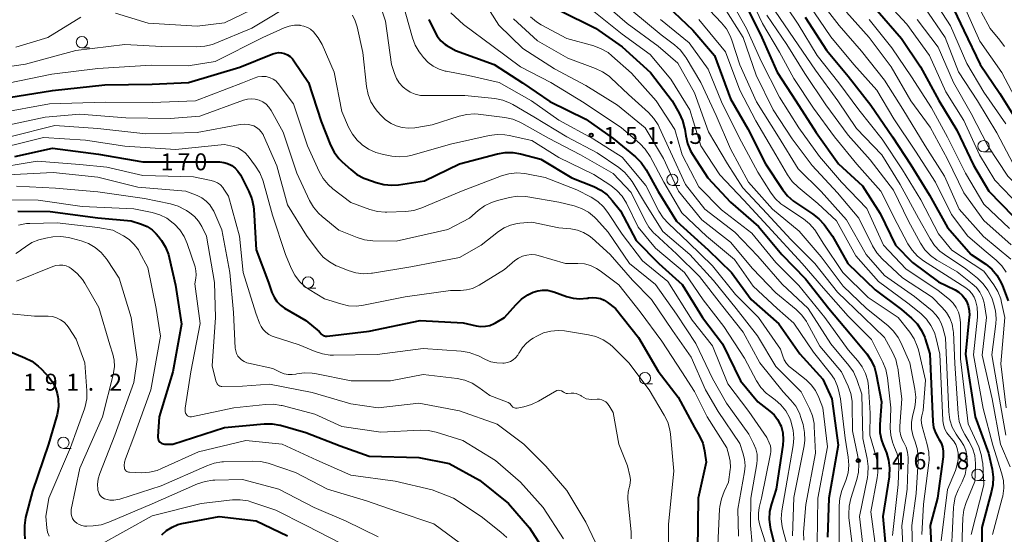
# Model space of a CAD drawing. Units: metres. Extents: x -78000 to -75999, y 30000 to 31500.
# Drawn here: x -77796 to -77578, y 30185 to 30299 of the extents above; entities that cross this region are included whole.
import ezdxf

# ---------------------------------------------------------------- set-up
doc = ezdxf.new("R2010")
doc.units = ezdxf.units.M
for name, color, linetype, lineweight in [('633100_広葉樹林', 7, 'Continuous', 13), ('710100_等高線(計曲線)', 7, 'Continuous', 40), ('710200_等高線(主曲線)', 7, 'Continuous', 13), ('731200_図化機測定による標高点', 7, 'Continuous', 40)]:
    doc.layers.add(name, color=color, linetype=linetype, lineweight=lineweight)
doc.styles.add('Style-WORKING', font='MS Gothic.ttf')

msp = doc.modelspace()

# ---------------------------------------------------------------- linework, layer by layer
at = {"layer": '633100_広葉樹林', "linetype": 'Continuous', "lineweight": 13}
for p, q in [((-77782.51, 30292.71), (-77780.84, 30292.71)), ((-77583.07, 30269.67), (-77581.4, 30269.67)), ((-77651.9, 30262.27), (-77650.23, 30262.27)), ((-77732.45, 30239.53), (-77730.78, 30239.53)), ((-77657.95, 30218.34), (-77656.28, 30218.34)), ((-77786.59, 30204.04), (-77784.92, 30204.04)), ((-77584.39, 30196.95), (-77582.72, 30196.95))]:
    msp.add_line(p, q, dxfattribs=at)
for centre in [(-77782.51, 30293.96), (-77583.07, 30270.92), (-77651.9, 30263.52), (-77732.45, 30240.78), (-77657.95, 30219.59), (-77786.59, 30205.29), (-77584.39, 30198.2)]:
    msp.add_circle(centre, 1.25, dxfattribs=at)
at = {"layer": '710100_等高線(計曲線)', "linetype": 'Continuous', "lineweight": 40, "flags": 128}
for points, elevation in [([(-77591, 30304.22), (-77587.44, 30296.56), (-77583.8, 30289), (-77579.42, 30282.58), (-77575, 30275.49)], 90), ([(-77653, 30301.9), (-77647.35, 30296.65), (-77642.57, 30291), (-77639, 30281.4), (-77635.21, 30274.79), (-77631.26, 30267), (-77627.5, 30261.32), (-77626.42, 30259.95), (-77625.11, 30258.8), (-77624.68, 30258.5), (-77620.87, 30255.98), (-77619.51, 30254.89), (-77618.35, 30253.58), (-77616.45, 30251), (-77613.06, 30244.94), (-77607, 30239.18), (-77601.22, 30234.78), (-77598.98, 30232.85), (-77597.76, 30231.61), (-77596.77, 30230.17), (-77596.05, 30228.58), (-77595.95, 30228.29), (-77594.91, 30225)], 130), ([(-77635.73, 30302.27), (-77632.12, 30295), (-77628.7, 30287.3), (-77624.56, 30281), (-77620.05, 30273.95), (-77615.17, 30267), (-77609.83, 30262.17), (-77605.93, 30256.07), (-77602.52, 30249), (-77598.79, 30245.21), (-77593, 30240.93), (-77589.36, 30239.12), (-77588.53, 30238.61), (-77587.79, 30237.96), (-77587.19, 30237.2), (-77586.86, 30236.65), (-77586.45, 30235.64), (-77586.23, 30234.57), (-77586.19, 30233.48), (-77586.21, 30233.16), (-77587.06, 30224.94), (-77584.94, 30211.06), (-77581.99, 30203), (-77581.17, 30199.44), (-77580.93, 30197.71), (-77581, 30195.97), (-77581.27, 30194.59), (-77583.45, 30186.55), (-77583.37, 30173)], 120), ([(-77705.77, 30299), (-77704.54, 30296.36), (-77703.91, 30295.26), (-77703.1, 30294.29), (-77702.13, 30293.48), (-77701.76, 30293.24), (-77699.9, 30292.1), (-77691.3, 30289), (-77685.04, 30284.96), (-77679, 30280.83), (-77671.07, 30276.93), (-77665, 30272.63), (-77660.07, 30268.57), (-77658.83, 30267.35), (-77657.82, 30265.93), (-77657.71, 30265.74), (-77655, 30260.89), (-77651, 30254.34), (-77643.98, 30248.02), (-77638.83, 30243), (-77634.45, 30237), (-77628.36, 30231.64), (-77623.73, 30225), (-77618.61, 30219.39), (-77616.61, 30215), (-77615.24, 30204.76), (-77617.25, 30193), (-77617.59, 30184.41)], 150), ([(-77676.78, 30301), (-77668.92, 30297.08), (-77663, 30292.9), (-77656.74, 30287.26), (-77651.93, 30281), (-77650.36, 30278.23), (-77649.64, 30276.64), (-77649.2, 30274.95), (-77649.16, 30274.69), (-77648.95, 30273.2), (-77648.56, 30271.5), (-77647.88, 30269.9), (-77647.43, 30269.14), (-77644.05, 30263.95), (-77639, 30258.57), (-77632.83, 30253.17), (-77627.65, 30247), (-77622.43, 30241.57), (-77617.28, 30235), (-77612.56, 30229.44), (-77608.89, 30224.97), (-77607.91, 30223.53), (-77607.19, 30221.95), (-77606.8, 30220.5), (-77605.63, 30214.37), (-77605.99, 30209.33), (-77605.97, 30207.59), (-77605.64, 30205.88), (-77605.28, 30204.84), (-77604.56, 30203.08), (-77604.05, 30201.41), (-77603.83, 30199.68), (-77603.92, 30197.94), (-77603.95, 30197.73), (-77605.34, 30189), (-77604.39, 30178.4)], 140), ([(-77622.53, 30299.47), (-77617.83, 30292.17), (-77613, 30286.46), (-77608, 30280), (-77603.21, 30273), (-77599.17, 30266.83), (-77595, 30260.08), (-77591.04, 30252.96), (-77585.8, 30247), (-77582.57, 30244.79), (-77581.22, 30243.69), (-77580.09, 30242.37), (-77579.2, 30240.87), (-77578.84, 30240.02), (-77577.61, 30236.71)], 110), ([(-77606.57, 30301), (-77601.23, 30294.77), (-77597, 30288.48), (-77592.95, 30281.05), (-77589, 30274.48), (-77585.29, 30266.71), (-77581.88, 30261), (-77576.53, 30255.47)], 100), ([(-77800.55, 30281.45), (-77789, 30283.27), (-77777.46, 30284.54), (-77767, 30284.69), (-77758.91, 30285), (-77747.58, 30288.42), (-77740.29, 30291.36), (-77739.66, 30291.56), (-77739.01, 30291.64), (-77738.36, 30291.6), (-77737.68, 30291.44), (-77737.04, 30291.16), (-77736.45, 30290.77), (-77735.95, 30290.29), (-77735.6, 30289.84), (-77732.41, 30285), (-77729.61, 30276.39), (-77727.5, 30271.13), (-77726.71, 30269.58), (-77725.66, 30268.18), (-77724.94, 30267.46), (-77723.05, 30265.75), (-77721.66, 30264.69), (-77720.11, 30263.89), (-77719.72, 30263.74), (-77717.38, 30262.9), (-77715.7, 30262.46), (-77713.96, 30262.31), (-77712.5, 30262.42), (-77706.7, 30263.3), (-77698.97, 30267.03), (-77690.61, 30269.26), (-77688.89, 30269.56), (-77687.15, 30269.56), (-77685.52, 30269.27), (-77681, 30268.1), (-77674.1, 30263.9), (-77669.29, 30261.98)], 160), ([(-77797.32, 30268.68), (-77789, 30270.51), (-77778.84, 30269.16), (-77769, 30267.47), (-77758.52, 30267.48), (-77752.01, 30267.44), (-77751.13, 30267.36), (-77750.28, 30267.13), (-77749.48, 30266.75), (-77749.34, 30266.66), (-77748.6, 30266.11), (-77747.98, 30265.43), (-77747.45, 30264.6), (-77745.55, 30260.88), (-77744.9, 30259.26), (-77744.53, 30257.56), (-77744.47, 30256.9), (-77743.97, 30248.03), (-77741.24, 30240.76), (-77740.47, 30238.53), (-77740.01, 30237.51), (-77739.39, 30236.58), (-77738.61, 30235.78), (-77737.67, 30235.1), (-77733, 30232.33), (-77730.06, 30229.94), (-77729.53, 30229.36), (-77729.33, 30229.18), (-77729.11, 30229.04), (-77728.86, 30228.94), (-77728.6, 30228.88), (-77728.33, 30228.87), (-77728.22, 30228.88), (-77719, 30229.99), (-77707.66, 30232.34), (-77698.15, 30231.85), (-77695.26, 30231.18), (-77694.26, 30231.03), (-77693.24, 30231.07), (-77692.25, 30231.28), (-77691.31, 30231.66), (-77691, 30231.83), (-77689, 30233), (-77686.53, 30235.86), (-77685.29, 30237.08), (-77683.84, 30238.06), (-77682.83, 30238.55), (-77682.72, 30238.6), (-77681.68, 30238.93), (-77680.59, 30239.08), (-77679.49, 30239.04)], 170), ([(-77669.29, 30261.98), (-77667.74, 30261.19), (-77666.34, 30260.14), (-77665.22, 30258.95), (-77663.36, 30256.64), (-77659.92, 30250.08), (-77654.91, 30245), (-77649.7, 30240.3), (-77645.25, 30233), (-77640.79, 30227.21), (-77636.82, 30219), (-77633, 30214.34), (-77630.31, 30212.31), (-77629.37, 30211.47), (-77628.6, 30210.48), (-77628.01, 30209.37), (-77627.84, 30208.94), (-77627.46, 30207.47), (-77627.35, 30205.95), (-77627.45, 30204.73), (-77628.93, 30195), (-77630, 30191.78), (-77630.4, 30190.08), (-77630.5, 30188.34), (-77630.29, 30186.61), (-77630.19, 30186.17), (-77628.49, 30179.51)], 160), ([(-77796.69, 30256.53), (-77789.53, 30256.47), (-77779, 30255.05), (-77771.6, 30254.4), (-77769.3, 30253.66), (-77768.1, 30253.15), (-77767, 30252.45), (-77766.05, 30251.56), (-77765.57, 30250.98), (-77764.89, 30250.07), (-77763.99, 30248.58), (-77763.35, 30246.95), (-77763.18, 30246.29), (-77761.83, 30240.17), (-77760.46, 30231.54), (-77762.36, 30221), (-77765.39, 30211), (-77765.73, 30206.71), (-77765.72, 30206.44), (-77765.67, 30206.16), (-77765.58, 30205.9), (-77765.44, 30205.67), (-77765.26, 30205.46), (-77765.04, 30205.28), (-77764.8, 30205.14), (-77764.54, 30205.05), (-77764.27, 30205.01), (-77764.14, 30205), (-77762.42, 30205), (-77751, 30208.65), (-77742.19, 30209.48), (-77740.45, 30209.5), (-77738.73, 30209.21), (-77738.55, 30209.16), (-77733, 30207.6), (-77725.38, 30204.62), (-77719, 30202.33), (-77708, 30202), (-77701.3, 30200.7), (-77694.55, 30197), (-77688.14, 30191.86), (-77683.53, 30186.47), (-77680.97, 30182.54)], 180), ([(-77679.49, 30239.04), (-77678.42, 30238.81), (-77678.13, 30238.71), (-77675.31, 30237.68), (-77673.85, 30237.29), (-77672.34, 30237.16), (-77670.82, 30237.29), (-77670.59, 30237.33), (-77670.46, 30237.36), (-77669.57, 30237.46), (-77668.67, 30237.41), (-77667.8, 30237.2), (-77666.98, 30236.84), (-77666.32, 30236.41), (-77664.46, 30235), (-77659.39, 30228.61), (-77655, 30221.14), (-77650.64, 30215.36), (-77647, 30208.68), (-77645.9, 30206.75), (-77645.19, 30205.18), (-77644.76, 30203.52), (-77644.68, 30203), (-77644.45, 30201), (-77646.15, 30193), (-77646.37, 30181.63)], 170), ([(-77801.34, 30226.66), (-77795.1, 30224.12), (-77793.55, 30223.33), (-77792.16, 30222.27), (-77791.47, 30221.59), (-77789.77, 30219.71), (-77788.96, 30218.64), (-77788.34, 30217.45), (-77787.95, 30216.18), (-77787.82, 30215.44), (-77787.77, 30215.02), (-77787.72, 30213.28), (-77787.97, 30211.56), (-77788.11, 30211.05), (-77789.88, 30205), (-77793.4, 30194.6), (-77794.95, 30188.72), (-77795.24, 30187), (-77795.23, 30185.23), (-77795.11, 30184)], 190), ([(-77594.91, 30225), (-77594.27, 30209.98), (-77594.1, 30208.71), (-77593.72, 30207.5), (-77593.13, 30206.36), (-77592.93, 30206.07), (-77592.46, 30205.25), (-77592.13, 30204.36), (-77591.96, 30203.43), (-77591.96, 30202.48), (-77591.99, 30202.18), (-77593.28, 30193), (-77594.83, 30187), (-77594.27, 30175.73)], 130), ([(-77764.8, 30184.95), (-77763.76, 30185.9), (-77762.57, 30186.65), (-77761.28, 30187.19), (-77760.39, 30187.41), (-77752.16, 30189), (-77743.95, 30188.05), (-77737, 30184.69)], 190)]:
    msp.add_lwpolyline(points, dxfattribs=dict(at, elevation=elevation))
at = {"layer": '710200_等高線(主曲線)', "linetype": 'Continuous', "lineweight": 13, "flags": 128}
for points, elevation in [([(-77718.06, 30307), (-77715.37, 30298.63), (-77714.01, 30289), (-77713.38, 30287), (-77712.94, 30285.93), (-77712.32, 30284.95), (-77711.53, 30284.09), (-77711.09, 30283.72)], 154), ([(-77635.78, 30306.22), (-77631.92, 30298.08), (-77628.23, 30291.77), (-77625, 30285.94), (-77620.66, 30279.34), (-77616.02, 30273), (-77611.07, 30266.93), (-77605.81, 30261), (-77602.14, 30253.86), (-77599.79, 30249.36), (-77598.85, 30247.89), (-77597.67, 30246.6), (-77596.32, 30245.57), (-77591.51, 30242.49), (-77587.01, 30239.6)], 118), ([(-77639.6, 30304.4), (-77635.5, 30297), (-77632.28, 30289.72), (-77628.2, 30281.8), (-77623.9, 30275), (-77619.37, 30268.63), (-77614.45, 30263), (-77608.89, 30257.11), (-77605.17, 30249), (-77600.23, 30243.77), (-77593.07, 30239), (-77590.62, 30237), (-77589.78, 30236.19), (-77589.11, 30235.25), (-77588.6, 30234.2), (-77588.28, 30233.08), (-77588.17, 30231.84), (-77588.16, 30223.84), (-77586.48, 30209.52), (-77584.13, 30204.36), (-77583.56, 30202.72), (-77583.27, 30201), (-77583.25, 30200.76), (-77583, 30196), (-77585.81, 30185)], 122), ([(-77628.79, 30305), (-77624.07, 30297.93), (-77619.83, 30291), (-77615.04, 30284.96), (-77610.67, 30279), (-77605.5, 30272.5), (-77601, 30265.7), (-77596.9, 30259.1), (-77593, 30251.51), (-77590.05, 30247.95), (-77583, 30243.24), (-77580.8, 30240.25), (-77579.89, 30238.76), (-77579.25, 30237.14), (-77579.05, 30236.37), (-77578.35, 30233), (-77579.21, 30222.79), (-77578.06, 30213)], 112), ([(-77619.92, 30304.08), (-77615, 30297.67), (-77610.03, 30291.97), (-77605, 30285.53), (-77600.88, 30279.12), (-77595.98, 30271), (-77591.69, 30264.31), (-77588.42, 30257), (-77583.08, 30250.92), (-77577, 30245.95)], 106), ([(-77605, 30303.23), (-77600.04, 30297.96), (-77595.02, 30291), (-77591.37, 30283), (-77587.39, 30276.61), (-77583.97, 30269), (-77580.59, 30263.41), (-77575, 30257.68)], 98), ([(-77595, 30304.8), (-77590.4, 30297.6), (-77586.75, 30289.25), (-77583, 30282.91), (-77578.1, 30275.9)], 92), ([(-77585.56, 30304.44), (-77581.6, 30297), (-77579.42, 30294.44), (-77578.41, 30293.02)], 86), ([(-77806.63, 30287.37), (-77795, 30289.09), (-77783.85, 30292.15), (-77773, 30293.41), (-77764.91, 30293), (-77757.05, 30292.92), (-77755.31, 30293.05), (-77753.62, 30293.48), (-77753.11, 30293.68), (-77744.94, 30297.06), (-77734.72, 30303.19)], 156), ([(-77775.08, 30300.36), (-77767.83, 30298.17), (-77757, 30297.52), (-77751, 30298.23), (-77741, 30303)], 154), ([(-77711.5, 30302.5), (-77709.39, 30294.93), (-77708.78, 30293.29), (-77707.9, 30291.79), (-77707.62, 30291.43), (-77706.93, 30290.55), (-77705.94, 30289.49), (-77704.79, 30288.63), (-77703.5, 30287.98), (-77702.12, 30287.56), (-77701.93, 30287.52), (-77697, 30286.61), (-77690.2, 30285), (-77683.06, 30280.94), (-77677, 30276.67), (-77669.41, 30272.59), (-77663, 30268.48), (-77657.74, 30262.26), (-77654.87, 30256.58), (-77653.95, 30255.1), (-77652.78, 30253.79), (-77648.35, 30249.65), (-77643, 30244.44), (-77637.92, 30238.08), (-77632.81, 30233), (-77627.97, 30226.03), (-77627.49, 30224.48), (-77627.13, 30223.62), (-77626.64, 30222.84), (-77626.02, 30222.16), (-77625.73, 30221.92), (-77622.3, 30219.2), (-77621.16, 30218.12), (-77620.22, 30216.86), (-77619.47, 30215.33), (-77618.59, 30213), (-77617.58, 30204.42), (-77619.68, 30193), (-77619.89, 30183)], 152), ([(-77667.25, 30302.75), (-77661.87, 30298.13), (-77655, 30293.05), (-77650.71, 30289.29), (-77647, 30282.78), (-77643.92, 30274.08), (-77639.72, 30267), (-77636.29, 30261.71), (-77631, 30256.01), (-77625.72, 30250.28), (-77620.35, 30245), (-77615.4, 30238.6), (-77609.56, 30233), (-77605, 30228.61), (-77603.2, 30225.33), (-77602.49, 30223.73), (-77602.08, 30222.04), (-77602.05, 30221.86), (-77601.12, 30215), (-77601.58, 30208.95), (-77601.56, 30207.89), (-77601.37, 30206.85), (-77600.99, 30205.86), (-77600.7, 30205.33), (-77600.19, 30204.3), (-77599.87, 30203.2), (-77599.74, 30202.06), (-77599.74, 30201.7), (-77599.95, 30195), (-77601.1, 30186.9), (-77600.43, 30173)], 136), ([(-77645, 30302.44), (-77641.01, 30298.25), (-77639.93, 30296.89), (-77639.09, 30295.35), (-77638.73, 30294.38), (-77637, 30288.94), (-77633.27, 30280.73), (-77628.4, 30273), (-77624.09, 30265.91), (-77619, 30260.9), (-77613.37, 30254.63), (-77609.01, 30247), (-77605, 30242.33), (-77598.35, 30237.65), (-77594.45, 30234.47), (-77593.58, 30233.62), (-77592.86, 30232.63), (-77592.33, 30231.53), (-77592.08, 30230.74), (-77591.51, 30228.49), (-77590.73, 30212.12), (-77590.5, 30210.4), (-77589.97, 30208.74), (-77589.15, 30207.19), (-77588.68, 30206.52), (-77588.06, 30205.7), (-77587.43, 30204.72), (-77586.98, 30203.64), (-77586.73, 30202.5), (-77586.68, 30201.33), (-77586.71, 30200.91), (-77586.81, 30200.01), (-77587.15, 30198.3), (-77587.79, 30196.65), (-77588.68, 30194.85)], 126), ([(-77640.4, 30301.6), (-77636.21, 30295), (-77633.33, 30286.67), (-77629.63, 30279), (-77625.4, 30272.6), (-77621, 30266.7), (-77615.37, 30260.63), (-77610.62, 30255), (-77607.59, 30248.85), (-77606.68, 30247.36), (-77605.45, 30245.97), (-77601, 30241.8), (-77594.46, 30237.54), (-77592.18, 30235.27), (-77591.25, 30234.16), (-77590.52, 30232.9), (-77590.02, 30231.53)], 124), ([(-77621.71, 30302.29), (-77616.87, 30295.13), (-77611.74, 30289), (-77606.63, 30283.37), (-77602.87, 30277), (-77598.13, 30269.87), (-77593.72, 30263), (-77590.16, 30255.84), (-77586.5, 30251), (-77582.46, 30247.54), (-77580.27, 30245.7), (-77579.03, 30244.46), (-77578.03, 30243.04)], 108), ([(-77596.21, 30301.79), (-77591.53, 30295), (-77588.57, 30287.43), (-77584.43, 30281), (-77580.12, 30273.88), (-77576.51, 30267)], 94), ([(-77587, 30301.13), (-77583.85, 30294.15), (-77579, 30287.25), (-77575.45, 30280.55), (-77571, 30273.4), (-77567.64, 30268.36), (-77563.41, 30262.59), (-77559.58, 30253), (-77556.24, 30247), (-77553.75, 30239), (-77550.58, 30231.42), (-77548.32, 30223), (-77549.17, 30213), (-77547.38, 30204.62), (-77547.14, 30200.77), (-77547.18, 30199.26), (-77547.48, 30197.79), (-77548, 30196.45), (-77548.46, 30195.26), (-77548.7, 30194.01), (-77548.72, 30192.73), (-77548.66, 30192.15)], 88), ([(-77797.16, 30292.84), (-77790.05, 30295), (-77782.72, 30299.48)], 154), ([(-77722.67, 30299.94), (-77722.03, 30298.72), (-77721.61, 30297.37), (-77720.36, 30291.64), (-77719.54, 30284.12), (-77719.2, 30282.41), (-77718.57, 30280.79), (-77717.67, 30279.3), (-77717.14, 30278.63), (-77716.4, 30277.79), (-77715.34, 30276.76), (-77714.11, 30275.94), (-77713, 30275.42), (-77711.67, 30275.05), (-77710.29, 30274.92), (-77708.89, 30275.03), (-77705, 30275.68), (-77699.09, 30277.59), (-77697.39, 30277.98), (-77695.65, 30278.07), (-77694.82, 30278)], 156), ([(-77700.91, 30300.47), (-77698.11, 30297.89), (-77691.57, 30293), (-77685.47, 30288.53), (-77678.81, 30285), (-77671.43, 30280.57), (-77663.16, 30275), (-77659.1, 30271.5), (-77657.88, 30270.25), (-77656.83, 30268.67), (-77653.77, 30263), (-77649.8, 30256.2), (-77644.35, 30251), (-77638.17, 30245.83), (-77634.04, 30239.96), (-77628.71, 30235), (-77625, 30231.74), (-77620.68, 30225.32), (-77616.89, 30220.6), (-77616.04, 30219.34), (-77615.43, 30217.95), (-77615.17, 30217), (-77614.73, 30215), (-77613.66, 30206.34), (-77612.98, 30202.11), (-77612.85, 30200.37), (-77613.03, 30198.63), (-77613.51, 30196.94), (-77614.37, 30194.71), (-77614.84, 30193.03), (-77615.03, 30191.3), (-77615.03, 30191.1), (-77615, 30182.75)], 148), ([(-77692.19, 30300.73), (-77690.27, 30297.73), (-77685, 30292.53), (-77677.96, 30288.04), (-77671, 30284.37), (-77664, 30280), (-77657.9, 30275), (-77653.82, 30268.18), (-77650.54, 30261), (-77645.38, 30254.62), (-77639, 30249.68), (-77634.15, 30243.85), (-77629, 30238.48), (-77624.51, 30234.79), (-77623.26, 30233.57), (-77622.25, 30232.15), (-77622.07, 30231.83), (-77619.29, 30226.71), (-77614.51, 30221), (-77613.04, 30217.85), (-77612.45, 30216.21), (-77612.14, 30214.49), (-77612.11, 30213.7), (-77612.06, 30207.94), (-77610.85, 30202.28), (-77610.64, 30200.55), (-77610.73, 30198.81), (-77611.1, 30197.18), (-77612.44, 30192.97)], 146), ([(-77687, 30299.16), (-77681.72, 30294.28), (-77675, 30290.39), (-77668.9, 30288.15), (-77667.33, 30287.41), (-77665.9, 30286.41), (-77665.52, 30286.07), (-77661.6, 30282.4), (-77657.18, 30278.38), (-77656, 30277.1), (-77655.05, 30275.64), (-77654.8, 30275.13), (-77652.32, 30269.68), (-77649, 30262.46)], 144), ([(-77683.25, 30299.6), (-77681.92, 30298.47), (-77680.89, 30297.83), (-77675.23, 30294.77), (-77669.25, 30293.13), (-77667.62, 30292.52), (-77666.12, 30291.64), (-77665.25, 30290.96), (-77660.91, 30287.09), (-77655.45, 30281), (-77651.38, 30274.62), (-77649.74, 30269), (-77646.04, 30261.96), (-77641, 30256.87), (-77634.33, 30251.67), (-77629, 30245.17), (-77623.91, 30240.09), (-77618.14, 30233), (-77613, 30225.87), (-77610.87, 30223.44), (-77609.89, 30222.09), (-77609.15, 30220.6), (-77608.69, 30219), (-77608.53, 30217.77), (-77608.15, 30211.85), (-77608.19, 30207), (-77606.79, 30202.15), (-77606.45, 30200.44), (-77606.42, 30198.7), (-77606.56, 30197.54), (-77607.96, 30190.04), (-77606.74, 30180.74)], 142), ([(-77669.23, 30300.77), (-77663, 30295.71), (-77656.78, 30291.22), (-77652.23, 30285.77), (-77648.01, 30279), (-77645.6, 30271), (-77641.38, 30264.62), (-77636.1, 30259), (-77630.76, 30253.24), (-77623.2, 30245), (-77618.48, 30239.52), (-77613, 30233.29), (-77607.85, 30228.15), (-77605.32, 30223.16), (-77604.67, 30221.54), (-77604.29, 30219.68), (-77603.58, 30213), (-77603.68, 30208.5), (-77603.58, 30206.95), (-77603.22, 30205.44), (-77602.73, 30204.27), (-77602.17, 30202.88), (-77601.87, 30201.42), (-77601.81, 30200.05), (-77601.98, 30196.02), (-77603.2, 30184.8)], 138), ([(-77660.84, 30301), (-77654.4, 30295.6), (-77651.41, 30293.34), (-77650.12, 30292.17), (-77649.05, 30290.79), (-77648.85, 30290.47), (-77645.6, 30285), (-77642.24, 30277.76), (-77639, 30270.32), (-77635.02, 30262.98), (-77629.73, 30257), (-77623.85, 30252.15), (-77619, 30246.44), (-77614.08, 30239.92), (-77608.92, 30235), (-77604.21, 30231.22), (-77602.95, 30230.01), (-77601.92, 30228.6), (-77601.33, 30227.46), (-77599.35, 30223), (-77598.24, 30217.15), (-77598.07, 30215.42), (-77598.2, 30213.68), (-77598.36, 30212.87), (-77598.78, 30211.19), (-77599.01, 30209.78), (-77598.98, 30208.35), (-77598.71, 30206.95), (-77598.4, 30206.06), (-77598.25, 30205.72), (-77597.73, 30204.06), (-77597.5, 30202.33), (-77597.51, 30201.24), (-77597.97, 30194.03), (-77598.94, 30187), (-77598.53, 30175)], 134), ([(-77654.55, 30299), (-77648.18, 30293.82), (-77644.01, 30287.99), (-77641, 30280.74), (-77637.12, 30272.88), (-77633, 30265.17), (-77630.22, 30260.76), (-77629.17, 30259.37), (-77627.89, 30258.18), (-77627.27, 30257.73)], 132), ([(-77646.05, 30299), (-77640.16, 30291.84), (-77637, 30283.31), (-77633.45, 30276.55), (-77629, 30269.06), (-77626.41, 30264.58), (-77625.41, 30263.15), (-77624.09, 30261.85), (-77619.73, 30258.27), (-77615.61, 30254.39), (-77611.31, 30246.69), (-77606.28, 30241), (-77599.79, 30236.21), (-77596.95, 30233.88), (-77595.71, 30232.67), (-77594.69, 30231.25), (-77593.94, 30229.68), (-77593.54, 30228.35), (-77592.76, 30224.88), (-77592.06, 30210.22), (-77591.93, 30209.26), (-77591.63, 30208.34), (-77591.18, 30207.48), (-77590.59, 30206.72), (-77590.4, 30206.52), (-77590.28, 30206.41), (-77589.67, 30205.69), (-77589.19, 30204.88), (-77588.86, 30203.99), (-77588.68, 30203)], 128), ([(-77631, 30299.94), (-77626.56, 30293.44), (-77622.62, 30287), (-77617.91, 30280.09), (-77613, 30273.36), (-77608.11, 30267.89), (-77603, 30261.22), (-77599.68, 30254.32), (-77596.99, 30249.44), (-77596.02, 30248), (-77594.81, 30246.74), (-77593.41, 30245.71), (-77593.23, 30245.61), (-77588.9, 30243.1), (-77585.56, 30240.5), (-77584.63, 30239.63), (-77583.86, 30238.61), (-77583.29, 30237.48), (-77582.91, 30236.26), (-77582.84, 30235.86), (-77582.4, 30233), (-77583.33, 30224.67), (-77581.18, 30215), (-77579.34, 30205), (-77577.17, 30199.98)], 116), ([(-77629.14, 30300.86), (-77625, 30294.78), (-77620.23, 30287.77), (-77615.29, 30281), (-77611.18, 30274.82), (-77605.57, 30269), (-77601.51, 30262.49), (-77597.42, 30255), (-77594.89, 30250.4), (-77593.91, 30248.96), (-77592.71, 30247.7), (-77591.71, 30246.93), (-77587, 30243.77), (-77584.38, 30241.7), (-77583.12, 30240.5), (-77582.08, 30239.1), (-77581.3, 30237.54), (-77581.15, 30237.15), (-77580.82, 30236.2), (-77580.39, 30234.51), (-77580.26, 30232.77), (-77580.34, 30231.61), (-77581.24, 30224.76), (-77579.78, 30216.22), (-77578.13, 30207)], 114), ([(-77613.4, 30300.6), (-77608.33, 30295), (-77603.51, 30288.49), (-77599.11, 30281), (-77594.84, 30275.16), (-77591, 30268.07), (-77587.39, 30260.61), (-77583, 30254.46), (-77576.92, 30249.08)], 104), ([(-77608.36, 30299), (-77603.31, 30292.69), (-77599, 30286.26), (-77594.56, 30279.44), (-77591, 30272.95), (-77587.05, 30264.95), (-77583, 30258.13), (-77577.28, 30252.72)], 102), ([(-77597.74, 30299), (-77593.12, 30292.88), (-77589.71, 30285), (-77585.81, 30278.19), (-77582.1, 30271), (-77577.72, 30264.28), (-77572.43, 30259), (-77566.14, 30251.86), (-77563.1, 30244.9), (-77562.27, 30235.73), (-77560.44, 30227), (-77559.93, 30216.07), (-77557, 30207.64), (-77554.67, 30203.33), (-77553.72, 30201.28), (-77553.17, 30199.79), (-77552.9, 30198.22), (-77552.88, 30196.98), (-77552.89, 30196.71), (-77553.13, 30194.99), (-77553.67, 30193.33), (-77553.97, 30192.68)], 96), ([(-77801, 30284.46), (-77789.13, 30286.87), (-77779, 30288.12), (-77767.16, 30288.84), (-77759, 30288.74), (-77753, 30289.71), (-77742.5, 30295), (-77737.79, 30297.12), (-77736.67, 30297.52), (-77735.5, 30297.71), (-77734.31, 30297.69), (-77734.22, 30297.68), (-77733.41, 30297.53), (-77732.64, 30297.24), (-77731.93, 30296.81), (-77731.28, 30296.25), (-77730.21, 30294.93), (-77729.38, 30293.41), (-77726.7, 30287.3), (-77725, 30278.6), (-77723.51, 30275.17), (-77722.68, 30273.63), (-77721.6, 30272.27), (-77720.76, 30271.48), (-77720.5, 30271.26), (-77719.08, 30270.26), (-77717.5, 30269.53), (-77715.82, 30269.08), (-77713.92, 30268.74), (-77712.19, 30268.59), (-77710.45, 30268.74), (-77709.45, 30268.96), (-77701, 30271.36), (-77692.41, 30273.3), (-77690.68, 30273.53), (-77688.94, 30273.46), (-77688.01, 30273.3), (-77683, 30272.17), (-77677, 30268.46), (-77669.3, 30264.7)], 158), ([(-77801, 30278.24), (-77789.68, 30280.32), (-77777.35, 30280.65), (-77767, 30280.59), (-77757.4, 30281), (-77747, 30284.96), (-77744.41, 30286.01), (-77743.56, 30286.27), (-77742.67, 30286.38), (-77741.78, 30286.33), (-77741.5, 30286.28), (-77740.83, 30286.09), (-77740.21, 30285.78), (-77739.64, 30285.37), (-77739.16, 30284.87), (-77739.09, 30284.78), (-77735.69, 30280.31), (-77732.57, 30271), (-77730.02, 30265.33), (-77729.16, 30263.81), (-77728.06, 30262.46), (-77726.97, 30261.49), (-77723, 30258.46), (-77718.82, 30256.95), (-77717.13, 30256.5), (-77715.4, 30256.35), (-77715.07, 30256.36), (-77710.84, 30256.51), (-77709.11, 30256.72), (-77707.3, 30257.29), (-77698.51, 30261), (-77689.72, 30264.37), (-77688.04, 30264.85), (-77686.31, 30265.03), (-77684.57, 30264.9), (-77684.15, 30264.83), (-77680.02, 30263.98), (-77673, 30261.26), (-77669.87, 30259.62)], 162), ([(-77711.09, 30283.72), (-77710.88, 30283.56), (-77709.86, 30282.91), (-77708.76, 30282.45), (-77707.59, 30282.19), (-77706.63, 30282.13), (-77697.81, 30282.19), (-77691.13, 30281.46), (-77689.42, 30281.12), (-77687.8, 30280.49), (-77687.15, 30280.14), (-77682.56, 30277.44), (-77675.26, 30273), (-77668.56, 30269.44), (-77663.77, 30266.22), (-77662.42, 30265.13), (-77661.27, 30263.82), (-77660.81, 30263.13), (-77657.81, 30258.19), (-77653.98, 30252.02), (-77648.06, 30247), (-77642.82, 30241.18), (-77637.81, 30235), (-77633.04, 30228.96), (-77629, 30222.19), (-77623.4, 30216.6), (-77621.55, 30212.91), (-77620.91, 30211.29), (-77620.56, 30209.58), (-77620.5, 30208.86), (-77620.24, 30203), (-77622.35, 30191.65), (-77622.85, 30185.51), (-77622.84, 30183.76)], 154), ([(-77801, 30275.12), (-77790.62, 30277.38), (-77783, 30278.04), (-77772.8, 30277.2), (-77763, 30277.09), (-77756.43, 30277.57), (-77746.73, 30281.11), (-77745.89, 30281.34), (-77745.03, 30281.41), (-77744.17, 30281.34), (-77743.28, 30281.1), (-77742.49, 30280.72), (-77741.78, 30280.21), (-77741.17, 30279.59), (-77740.66, 30278.84), (-77737.98, 30274.02), (-77735, 30265), (-77732.15, 30258.92), (-77731.28, 30257.41), (-77730.16, 30256.08), (-77729.38, 30255.38), (-77725.64, 30252.36), (-77721.62, 30250.74), (-77719.96, 30250.23), (-77718.12, 30250.02), (-77713, 30249.89), (-77701.53, 30252.47), (-77696.74, 30255), (-77694.84, 30256.69), (-77693.44, 30257.73), (-77691.89, 30258.51), (-77690.61, 30258.92), (-77687.94, 30259.58), (-77686.22, 30259.85), (-77684.47, 30259.82), (-77683.87, 30259.73), (-77677, 30258.57), (-77673.63, 30257.73), (-77671.99, 30257.16)], 164), ([(-77694.82, 30278), (-77688.93, 30277.29), (-77687.22, 30276.93), (-77685.6, 30276.28), (-77685.21, 30276.07), (-77679.28, 30272.72), (-77672.21, 30269), (-77665, 30264.89), (-77661, 30260.68), (-77658.01, 30254.53), (-77657.12, 30253.03), (-77655.98, 30251.72), (-77655.78, 30251.53), (-77651, 30247.14), (-77645.91, 30242.09), (-77641, 30235.85), (-77636.25, 30229.75), (-77632.52, 30223), (-77627.4, 30216.6), (-77625.68, 30214.75), (-77624.61, 30213.38), (-77623.79, 30211.84), (-77623.38, 30210.69), (-77622.98, 30209.31), (-77622.65, 30207.6), (-77622.61, 30205.86), (-77622.77, 30204.64), (-77625, 30193.18), (-77625.34, 30184.66)], 156), ([(-77798.42, 30273), (-77788.49, 30275.51), (-77779, 30274.82), (-77768.33, 30273.67), (-77757, 30273.98), (-77747.53, 30275.75), (-77746.61, 30275.84), (-77745.69, 30275.77), (-77744.79, 30275.54), (-77744.48, 30275.42), (-77743.85, 30275.08), (-77743.29, 30274.65), (-77742.82, 30274.12), (-77742.44, 30273.52), (-77742.35, 30273.32), (-77739.38, 30266.62), (-77737, 30257.99), (-77732.84, 30251.16), (-77730.28, 30247.7), (-77729.13, 30246.39), (-77727.76, 30245.31), (-77726.23, 30244.47), (-77725.95, 30244.35), (-77723.59, 30243.41), (-77721.92, 30242.91), (-77720.19, 30242.71), (-77718.45, 30242.81), (-77718.25, 30242.84), (-77709.75, 30244.25), (-77699, 30246.29), (-77694.22, 30249), (-77690.38, 30252.05), (-77689.11, 30252.89), (-77687.72, 30253.49), (-77686.24, 30253.85), (-77685.65, 30253.91), (-77683, 30254.12), (-77677, 30252.87), (-77674.33, 30252.61), (-77672.9, 30252.34), (-77671.55, 30251.82), (-77670.3, 30251.08), (-77669.65, 30250.56), (-77665.62, 30247)], 166), ([(-77804.43, 30269.57), (-77791, 30272.84), (-77781.71, 30272.29), (-77773, 30270.95), (-77761.8, 30270.2), (-77751, 30271.34), (-77749, 30270.86), (-77748.05, 30270.55), (-77747.18, 30270.08), (-77746.4, 30269.46), (-77745.76, 30268.75), (-77744.08, 30266.52), (-77743.15, 30265.04), (-77742.5, 30263.43), (-77742.42, 30263.17), (-77740.34, 30255.66), (-77737.49, 30247), (-77736.24, 30243.95), (-77735.44, 30242.4), (-77734.38, 30241.02), (-77733.1, 30239.83), (-77732.22, 30239.23), (-77728.85, 30237.15), (-77725.23, 30236.01), (-77723.53, 30235.63), (-77721.78, 30235.55), (-77720.24, 30235.74), (-77711, 30237.6), (-77700.97, 30239.03), (-77698.76, 30239.02), (-77697.42, 30239.12), (-77696.12, 30239.46), (-77694.9, 30240.02), (-77694.66, 30240.17), (-77689, 30243.67), (-77686.72, 30245.61), (-77685.93, 30246.17), (-77685.06, 30246.59), (-77684.12, 30246.85), (-77683.15, 30246.94), (-77682.18, 30246.87), (-77681.57, 30246.73), (-77675.52, 30245)], 168), ([(-77803, 30265.85), (-77792.38, 30267.62), (-77783, 30266.91), (-77777, 30266.27), (-77769, 30264.48), (-77757.85, 30264.15), (-77753.93, 30263.36), (-77753.19, 30263.15), (-77752.5, 30262.8), (-77751.88, 30262.35), (-77751.35, 30261.79), (-77751.1, 30261.46), (-77750.09, 30259.91), (-77747.61, 30251), (-77746.84, 30243), (-77744.03, 30233.97), (-77743.24, 30231.76), (-77742.89, 30231.01), (-77742.42, 30230.33), (-77741.84, 30229.74), (-77741.17, 30229.26), (-77740.42, 30228.91), (-77740.21, 30228.84), (-77734.46, 30227), (-77730.94, 30225.5), (-77729.29, 30224.96), (-77727.56, 30224.72), (-77726.89, 30224.7), (-77717.17, 30224.83), (-77707, 30226.18), (-77698.59, 30225.57), (-77696.87, 30225.29), (-77695.22, 30224.72), (-77694.78, 30224.51), (-77693.25, 30223.73), (-77692.02, 30223.23), (-77690.72, 30222.95), (-77689.38, 30222.91), (-77689.07, 30222.93), (-77688.37, 30223.06), (-77687.71, 30223.31), (-77687.1, 30223.66), (-77686.56, 30224.12), (-77686.11, 30224.67), (-77685.84, 30225.11), (-77685.79, 30225.21), (-77685.05, 30226.37), (-77684.12, 30227.39), (-77683.03, 30228.24), (-77682.7, 30228.44), (-77681.86, 30228.92), (-77680.38, 30229.61), (-77678.79, 30230.02), (-77677.17, 30230.16), (-77675.74, 30230.05)], 172), ([(-77799, 30264.59), (-77788.87, 30265.13), (-77779, 30264.07), (-77770.1, 30261.9), (-77759.5, 30261), (-77756.98, 30260), (-77755.95, 30259.48), (-77755.02, 30258.79), (-77754.23, 30257.95), (-77753.59, 30256.99), (-77753.36, 30256.52), (-77751.56, 30252.44), (-77749.82, 30243), (-77749, 30234.1), (-77748.57, 30226.24), (-77748.48, 30225.62), (-77748.29, 30225.03), (-77748, 30224.48), (-77747.68, 30224.07), (-77747.2, 30223.62), (-77746.65, 30223.25), (-77746.05, 30222.99), (-77745.65, 30222.88), (-77740.29, 30221.71), (-77738.64, 30220.91), (-77737.79, 30220.58), (-77736.9, 30220.4), (-77735.99, 30220.38), (-77735.21, 30220.49), (-77735, 30220.54), (-77733.29, 30220.76), (-77731.57, 30220.68), (-77730.99, 30220.59), (-77722.97, 30219.03), (-77714.21, 30219), (-77707, 30220.38), (-77699.52, 30219.49), (-77697.81, 30219.13), (-77696.19, 30218.48), (-77694.67, 30217.54), (-77692.28, 30215.72), (-77688.62, 30214.38), (-77688.23, 30214.2), (-77687.88, 30213.95), (-77687.58, 30213.64), (-77687.44, 30213.47), (-77687.31, 30213.31), (-77687.15, 30213.18), (-77686.97, 30213.07), (-77686.78, 30213), (-77686.57, 30212.96), (-77686.36, 30212.96)], 174), ([(-77669.3, 30264.7), (-77665.54, 30262.23), (-77664.18, 30261.15), (-77663.02, 30259.85), (-77662.07, 30258.29), (-77659.48, 30253), (-77655.64, 30248.36), (-77649.21, 30243), (-77645.05, 30236.95), (-77640.49, 30231), (-77635.97, 30224.03), (-77633.28, 30219.02), (-77632.33, 30217.56), (-77631.14, 30216.29), (-77630.36, 30215.65), (-77629.16, 30214.78), (-77627.88, 30213.67), (-77626.82, 30212.36), (-77626, 30210.88), (-77625.71, 30210.14), (-77625.58, 30209.75), (-77625.15, 30208.06), (-77625.02, 30206.32), (-77625.17, 30204.71), (-77626.53, 30197), (-77627.66, 30190.21), (-77627.79, 30188.47), (-77627.62, 30186.74), (-77627.4, 30185.79), (-77626.17, 30181.54)], 158), ([(-77797, 30262.11), (-77788.36, 30261.64), (-77779, 30260.82), (-77768.67, 30259.33), (-77762.9, 30258.15), (-77761.23, 30257.66), (-77759.67, 30256.88), (-77759.38, 30256.7), (-77758.65, 30256.22), (-77757.58, 30255.37), (-77756.68, 30254.34), (-77755.96, 30253.18), (-77755.87, 30253), (-77754.94, 30251), (-77753.2, 30240.8), (-77752.96, 30233), (-77753.71, 30222.29), (-77752.86, 30219), (-77752.56, 30218.37), (-77752.47, 30218.21), (-77752.34, 30218.06), (-77752.2, 30217.94), (-77752.03, 30217.85), (-77751.85, 30217.79), (-77751.67, 30217.76), (-77751.56, 30217.75), (-77747, 30217.84), (-77741, 30218.3), (-77731.6, 30216.4), (-77723, 30213.92), (-77717, 30213), (-77707.96, 30214.04), (-77699, 30212.33), (-77690.62, 30209.38), (-77684.74, 30205), (-77679.87, 30200.13), (-77675.25, 30194.75), (-77671, 30187.75), (-77667.58, 30180.42)], 176), ([(-77649, 30262.46), (-77644.71, 30257), (-77638.07, 30251.93), (-77633, 30246.59), (-77627.6, 30240.4), (-77621.87, 30235), (-77616.83, 30227.17), (-77612.85, 30222.4), (-77611.85, 30220.97), (-77611.08, 30219.28), (-77609.95, 30216.05), (-77609.79, 30206.21), (-77608.79, 30201.79), (-77608.55, 30200.06), (-77608.62, 30198.32), (-77608.75, 30197.57), (-77610.51, 30189), (-77608.87, 30175)], 144), ([(-77798.71, 30259.1), (-77792.18, 30259), (-77782.42, 30257.58), (-77771, 30257.08), (-77766.95, 30256.24), (-77765.28, 30255.75), (-77763.72, 30254.97), (-77762.29, 30253.89), (-77762.04, 30253.67), (-77760.85, 30252.4), (-77759.9, 30250.94), (-77759.25, 30249.42), (-77757.49, 30244.22), (-77757.28, 30243.37), (-77757.23, 30242.5), (-77757.31, 30241.73), (-77757.53, 30240.47), (-77756.34, 30231.66), (-77758.42, 30221), (-77759.67, 30212.97), (-77759.7, 30212.6), (-77759.66, 30212.23), (-77759.56, 30211.87), (-77759.4, 30211.55), (-77759.29, 30211.39), (-77759.15, 30211.26), (-77758.99, 30211.16), (-77758.82, 30211.08), (-77758.64, 30211.03), (-77758.45, 30211.02), (-77758.24, 30211.04), (-77748.89, 30213), (-77741.88, 30213.78), (-77740.13, 30213.82), (-77738.41, 30213.56), (-77738.2, 30213.51), (-77731, 30211.59), (-77725, 30208.86), (-77716.38, 30207.62), (-77707.63, 30208.07), (-77705.88, 30208), (-77704.14, 30207.63), (-77698.22, 30205.78), (-77691, 30201.37), (-77685.46, 30196.54), (-77680.49, 30191), (-77675.94, 30184.06)], 178), ([(-77669.87, 30259.62), (-77668.41, 30258.68), (-77667.13, 30257.49), (-77666.16, 30256.25), (-77663, 30251.43), (-77658.47, 30245.53), (-77652.86, 30241), (-77647.54, 30232.46), (-77643, 30226.77), (-77639.63, 30218.37), (-77635, 30212.2), (-77631, 30206.46), (-77630.45, 30205.28), (-77630.22, 30204.63), (-77630.1, 30203.95), (-77630.1, 30203.26), (-77630.17, 30202.82), (-77632.19, 30193), (-77632.66, 30191), (-77632.85, 30189.69), (-77632.81, 30188.37), (-77632.52, 30187.04), (-77631.32, 30183.13)], 162), ([(-77627.27, 30257.73), (-77622.9, 30254.85), (-77621.53, 30253.77), (-77620.38, 30252.46), (-77619.83, 30251.64), (-77618.53, 30249.47), (-77614.21, 30243), (-77608.56, 30237.44), (-77601.97, 30233), (-77599.39, 30229.76), (-77598.43, 30228.31), (-77597.73, 30226.71), (-77597.48, 30225.83), (-77595.91, 30219.18), (-77596.41, 30212.41), (-77596.7, 30211.23), (-77596.83, 30210.45), (-77596.81, 30209.66), (-77596.66, 30208.87), (-77595.5, 30204.91), (-77595.16, 30203.2), (-77595.12, 30201.46), (-77595.18, 30200.87), (-77596.32, 30191.68), (-77596.7, 30185)], 132), ([(-77671.99, 30257.16), (-77670.46, 30256.32), (-77669.11, 30255.22), (-77668.67, 30254.77), (-77666.07, 30251.93), (-77661.37, 30245), (-77655.64, 30240.36), (-77651, 30233.76), (-77646.7, 30227.3), (-77643, 30219.53), (-77639.95, 30214.05), (-77635, 30207.23), (-77633.91, 30205.11), (-77633.44, 30203.97), (-77633.17, 30202.75), (-77633.13, 30201.51), (-77633.22, 30200.66), (-77634.52, 30193), (-77634.58, 30187), (-77634.25, 30182.82)], 164), ([(-77796.51, 30253.49), (-77794.8, 30253.81), (-77794.03, 30253.86), (-77788.01, 30253.99), (-77779, 30252.95), (-77775.66, 30252.34), (-77773.33, 30251.09), (-77772.05, 30250.25), (-77770.93, 30249.2), (-77770.01, 30247.97), (-77769.75, 30247.51), (-77767.91, 30244.09), (-77766.05, 30235), (-77765.1, 30228.9), (-77767.28, 30217), (-77771, 30206.63), (-77772.86, 30201.72), (-77773.06, 30201.02), (-77773.13, 30200.29), (-77773.11, 30199.78), (-77773.07, 30199.58), (-77773, 30199.39), (-77772.89, 30199.22), (-77772.76, 30199.07), (-77772.6, 30198.94), (-77772.42, 30198.84), (-77772.23, 30198.78), (-77772.03, 30198.75), (-77771.99, 30198.75), (-77769.33, 30198.67), (-77767.59, 30198.77), (-77765.89, 30199.17), (-77764.88, 30199.57), (-77756.69, 30203.31), (-77746.24, 30205.76), (-77738.24, 30205), (-77730.56, 30201.44), (-77723, 30198.11), (-77713.18, 30196.82), (-77705, 30194.9), (-77700.29, 30193), (-77694.2, 30189), (-77689.81, 30185.53), (-77688.54, 30184.33)], 182), ([(-77796.07, 30247.86), (-77795.91, 30247.98), (-77795, 30248.69), (-77793.6, 30249.6), (-77792.06, 30250.24), (-77790.49, 30250.61), (-77788.92, 30250.84), (-77787.18, 30250.94), (-77785.44, 30250.73), (-77784.87, 30250.59), (-77782.7, 30250), (-77781.07, 30249.4), (-77779.56, 30248.53), (-77778.23, 30247.4), (-77777.11, 30246.06), (-77776.92, 30245.78), (-77774.29, 30241.71), (-77771.61, 30233), (-77770.28, 30223.72), (-77771, 30218.61), (-77775.19, 30207), (-77778.55, 30198.46), (-77778.9, 30197.28), (-77779.04, 30196.07), (-77778.99, 30195.01), (-77778.96, 30194.83), (-77778.87, 30194.41), (-77778.71, 30194.02), (-77778.48, 30193.65), (-77778.19, 30193.33), (-77777.86, 30193.07), (-77777.48, 30192.87), (-77777.22, 30192.78), (-77776.34, 30192.6), (-77775.44, 30192.57), (-77774.54, 30192.7), (-77774.15, 30192.81), (-77765, 30195.78), (-77754.89, 30200.22), (-77753.24, 30200.78), (-77751.52, 30201.04), (-77751.17, 30201.06), (-77744.77, 30201.25), (-77743.03, 30201.16), (-77741.32, 30200.75), (-77735.26, 30198.74), (-77728.18, 30195), (-77719.58, 30192.42), (-77713, 30190.17), (-77704.66, 30187.34), (-77698.75, 30183)], 184), ([(-77797.15, 30247.2), (-77796.07, 30247.86)], 184), ([(-77665.62, 30247), (-77660.7, 30241.3), (-77656.53, 30237), (-77651.85, 30230.15), (-77647.75, 30224.25), (-77644.56, 30217), (-77641.77, 30212.23), (-77637, 30205.12), (-77636.28, 30203.06), (-77635.92, 30201.66), (-77635.81, 30200.21), (-77635.93, 30198.85), (-77637.4, 30190.6), (-77637.3, 30184.59)], 166), ([(-77796.95, 30241.05), (-77788.95, 30244.32), (-77788.24, 30244.54), (-77787.5, 30244.63), (-77786.75, 30244.59), (-77786.02, 30244.43), (-77785.33, 30244.14), (-77784.91, 30243.88), (-77784.87, 30243.86), (-77783.53, 30242.75), (-77782.39, 30241.43), (-77781.87, 30240.6), (-77778.77, 30235.23), (-77776.3, 30227), (-77775.65, 30224.89), (-77775.36, 30223.54), (-77775.31, 30222.15), (-77775.5, 30220.78), (-77775.53, 30220.64), (-77777.93, 30211), (-77783, 30199.69), (-77784.86, 30190.53), (-77784.92, 30190.02), (-77784.89, 30189.5), (-77784.77, 30189), (-77784.56, 30188.53), (-77784.28, 30188.1), (-77784.09, 30187.88), (-77783.63, 30187.49), (-77783.12, 30187.18), (-77782.55, 30186.97), (-77781.97, 30186.85), (-77781.44, 30186.84), (-77780, 30186.91), (-77778.27, 30187.15), (-77776.58, 30187.7), (-77767, 30191.77), (-77756.92, 30196.19), (-77755.27, 30196.75)], 186), ([(-77675.52, 30245), (-77672.79, 30245), (-77671.36, 30244.88), (-77669.97, 30244.5), (-77668.67, 30243.9), (-77667.86, 30243.37), (-77663.72, 30240.28), (-77659, 30234.26), (-77654.2, 30227.8), (-77649.8, 30221), (-77647, 30216.66), (-77644.21, 30211), (-77639.84, 30204.16), (-77639.37, 30202.58), (-77639.1, 30201.22), (-77639.06, 30199.83), (-77639.1, 30199.36), (-77639.44, 30196.56), (-77640.44, 30194.51), (-77641.06, 30192.88), (-77641.39, 30191.17), (-77641.44, 30190.61), (-77641.9, 30181)], 168), ([(-77587.01, 30239.6), (-77586.27, 30239.03), (-77585.64, 30238.33), (-77585.13, 30237.54), (-77584.82, 30236.79), (-77584.46, 30235.31), (-77584.36, 30233.79), (-77584.41, 30233.12), (-77585.26, 30224.74), (-77583.14, 30212.86), (-77581, 30204.75), (-77579.05, 30198.65), (-77578.66, 30196.95), (-77578.58, 30195.21), (-77578.8, 30193.48), (-77578.91, 30193.01), (-77581.06, 30185)], 118), ([(-77799.11, 30233.91), (-77793, 30233.34), (-77789.99, 30233.3), (-77789.03, 30233.21), (-77788.1, 30232.95), (-77787.23, 30232.53), (-77786.45, 30231.96), (-77785.77, 30231.27), (-77785.39, 30230.74), (-77783.78, 30228.22), (-77781.83, 30223), (-77781.42, 30216.77), (-77781.45, 30215.03), (-77781.79, 30213.32), (-77781.97, 30212.78), (-77785, 30204.22), (-77789.84, 30193), (-77790.51, 30189), (-77790.28, 30186.44), (-77790.11, 30185.5), (-77789.78, 30184.59)], 188), ([(-77590.02, 30231.53), (-77589.76, 30230.1), (-77589.74, 30229.79), (-77589.38, 30222.87), (-77588.68, 30211.74), (-77588.42, 30210.02), (-77587.86, 30208.37), (-77587.2, 30207.11), (-77586.31, 30205.67), (-77585.53, 30204.12), (-77585.02, 30202.45), (-77584.82, 30200.72), (-77584.83, 30199.86), (-77585, 30196.72), (-77586.88, 30192.09), (-77587.39, 30190.43), (-77587.61, 30188.69), (-77588, 30178)], 124), ([(-77675.74, 30230.05), (-77670.48, 30229.22), (-77668.79, 30228.8), (-77667.2, 30228.1), (-77665.75, 30227.12), (-77664.98, 30226.43), (-77661.53, 30223), (-77657, 30217), (-77653.68, 30211.41), (-77652.93, 30209.84), (-77652.46, 30208.16), (-77652.32, 30207.22), (-77651.57, 30199), (-77652.75, 30187.25), (-77652.78, 30177)], 172), ([(-77686.36, 30212.96), (-77686.23, 30212.98), (-77684.75, 30213.27), (-77683.07, 30213.75), (-77681.48, 30214.53), (-77678.86, 30216.07), (-77677.44, 30216.86), (-77677.11, 30216.9), (-77676.78, 30216.89), (-77676.43, 30216.8), (-77676.04, 30216.55), (-77675.85, 30216.43), (-77675.71, 30216.33), (-77675.55, 30216.25), (-77675.38, 30216.2), (-77675.21, 30216.19), (-77675.1, 30216.19), (-77674.26, 30216.27), (-77673.71, 30216.28), (-77673.16, 30216.18), (-77672.64, 30216), (-77672.15, 30215.72), (-77672, 30215.61), (-77671.49, 30215.28), (-77670.94, 30215.05), (-77670.35, 30214.91), (-77669.73, 30214.88), (-77668.53, 30214.93), (-77668.02, 30214.91), (-77667.52, 30214.79), (-77667.05, 30214.6), (-77666.62, 30214.32), (-77666.25, 30213.98), (-77665.94, 30213.57), (-77665.89, 30213.48), (-77665, 30211.96), (-77663.72, 30205), (-77661.82, 30200.18), (-77661.3, 30197.94), (-77661.19, 30197.15), (-77661.21, 30196.34), (-77661.38, 30195.56), (-77661.43, 30195.39), (-77661.69, 30194.37), (-77661.76, 30193.32), (-77661.73, 30192.81), (-77661, 30185.61), (-77661, 30184.01)], 174), ([(-77588.68, 30203), (-77588.68, 30201.58), (-77588.93, 30200.18), (-77589.29, 30199.15), (-77591.06, 30194.94), (-77592.4, 30183.6)], 128), ([(-77755.27, 30196.75), (-77753.54, 30197.01), (-77753.07, 30197.03), (-77747, 30197.13), (-77738.94, 30195.06), (-77731.12, 30191), (-77724.07, 30187.93), (-77717, 30184.45)], 186), ([(-77588.68, 30194.85), (-77589.31, 30193.23), (-77589.65, 30191.52), (-77589.7, 30190.94), (-77590.17, 30181.83)], 126), ([(-77778.6, 30182.63), (-77767, 30189.15), (-77756.12, 30191.88), (-77749.22, 30192.65), (-77747.47, 30192.69), (-77745.75, 30192.43), (-77744.89, 30192.18), (-77739.61, 30190.39), (-77732.88, 30187), (-77725.04, 30182.96)], 188), ([(-77612.44, 30192.97), (-77612.82, 30191.27), (-77612.89, 30189.52), (-77612.83, 30188.78), (-77611.56, 30177.96)], 146)]:
    msp.add_lwpolyline(points, dxfattribs=dict(at, elevation=elevation))
at = {"layer": '731200_図化機測定による標高点', "linetype": 'Continuous', "lineweight": 40}
for centre in [(-77669.83, 30273.38, 151.52), (-77610.76, 30201.36, 146.75)]:
    msp.add_circle(centre, 0.375, dxfattribs=at)

# ---------------------------------------------------------------- texts
at = {"layer": '710100_等高線(計曲線)', "linetype": 'Continuous', "lineweight": 40, "style": 'Style-WORKING'}
for s, p in [('1', (-77765.12, 30265.6, -10)), ('7', (-77761.37, 30265.6, -10)), ('0', (-77757.62, 30265.6, -10))]:
    msp.add_text(s, height=3.75, dxfattribs=at).set_placement(p)
at = {"layer": '731200_図化機測定による標高点', "linetype": 'Continuous', "lineweight": 40, "style": 'Style-WORKING'}
for s, p in [('1', (-77667.12, 30271.44, -10)), ('5', (-77662.37, 30271.44, -10)), ('1', (-77657.62, 30271.44, -10)), ('5', (-77648.12, 30271.44, -10)), ('.', (-77652.87, 30271.44, -10)), ('1', (-77795.47, 30216.82, -10)), ('9', (-77790.72, 30216.82, -10)), ('1', (-77785.97, 30216.82, -10)), ('2', (-77776.47, 30216.82, -10)), ('.', (-77781.22, 30216.82, -10)), ('1', (-77608.05, 30199.42, -10)), ('4', (-77603.3, 30199.42, -10)), ('6', (-77598.55, 30199.42, -10)), ('8', (-77589.05, 30199.42, -10)), ('.', (-77593.8, 30199.42, -10))]:
    msp.add_text(s, height=3.75, dxfattribs=at).set_placement(p)

doc.saveas('drawing.dxf')
